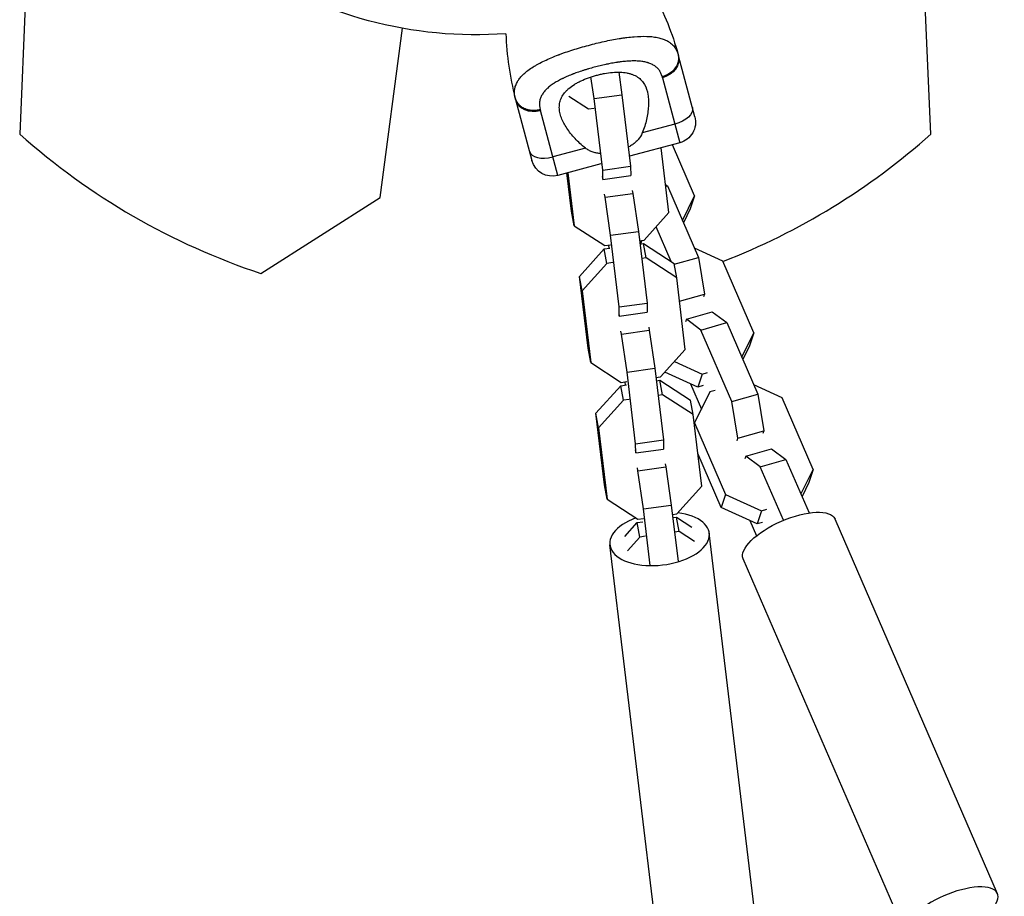
# Model space of a CAD drawing. Units: millimetres. Extents: x -10302 to 10318, y -16064 to 10314.
# Drawn here: x -8132 to -7852, y -8364 to -8115 of the extents above; entities that cross this region are included whole.
import ezdxf

# ---------------------------------------------------------------- set-up
doc = ezdxf.new("R2010")
doc.units = ezdxf.units.MM
doc.header["$LTSCALE"] = 20
doc.layers.add('2d', color=230, linetype='Continuous')

msp = doc.modelspace()

# ---------------------------------------------------------------- linework, layer by layer
at = {"layer": '2d'}
for p, q in [((-8130.13, -8107.33), (-8131.89, -8147.54)), ((-7872.47, -8147.54), (-7874.22, -8107.33)), ((-8029.26, -8165.56), (-8022.93, -8117.45)), ((-7979.78, -8125.5), (-7979.78, -8125.5)), ((-7939.69, -8142.65), (-7944.35, -8125.26)), ((-7961.77, -8127.14), (-7961.77, -8127.14)), ((-7952.16, -8127.56), (-7952.16, -8127.56)), ((-7969.6, -8128.89), (-7969.6, -8128.89)), ((-7968.35, -8137.43), (-7969.25, -8131.27)), ((-7961.36, -8129.93), (-7960.43, -8136.33)), ((-7948.89, -8131.5), (-7943.93, -8149.99)), ((-7980.7, -8133.73), (-7980.7, -8133.73)), ((-7975.53, -8136.75), (-7969.98, -8140.35)), ((-7968.35, -8137.43), (-7960.43, -8136.33)), ((-7960.43, -8136.33), (-7957.98, -8156.69)), ((-7990.71, -8137.68), (-7986.06, -8155.07)), ((-7965.9, -8157.79), (-7968.35, -8137.43)), ((-7978.71, -8159.31), (-7983.66, -8140.82)), ((-7969.98, -8140.35), (-7968.36, -8140.13)), ((-7953.29, -8142.63), (-7953.29, -8142.63)), ((-7945.35, -8144.72), (-7954.64, -8147.21)), ((-7953.45, -8143.36), (-7953.45, -8143.36)), ((-7954.34, -8146.4), (-7954.34, -8146.4)), ((-7973.08, -8149.54), (-7973.08, -8149.54)), ((-7943.93, -8149.99), (-7958.32, -8153.85)), ((-7939.76, -8165.13), (-7946.08, -8150.57)), ((-7970.82, -8151.55), (-7980.12, -8154.04)), ((-7947.07, -8169.89), (-7949.29, -8151.43)), ((-7966.4, -8156.01), (-7978.71, -8159.31)), ((-7965.9, -8157.79), (-7957.98, -8156.69)), ((-7957.98, -8156.69), (-7957.94, -8159.33)), ((-7974.77, -8169.5), (-7976.08, -8158.61)), ((-7975.81, -8158.54), (-7974, -8173.63)), ((-7966.02, -8159.59), (-7965.86, -8160.43)), ((-7965.86, -8160.43), (-7965.9, -8157.79)), ((-7965.86, -8160.43), (-7957.94, -8159.33)), ((-7948.03, -8161.89), (-7947.5, -8162.28)), ((-7947.97, -8162.41), (-7947.5, -8162.28)), ((-7947.5, -8162.28), (-7938.67, -8182.64)), ((-7965.25, -8165.51), (-7965.41, -8164.66)), ((-7965.25, -8165.51), (-7957.33, -8164.41)), ((-7957.49, -8163.57), (-7957.33, -8164.41)), ((-7957.33, -8164.41), (-7955.75, -8175.25)), ((-7943.23, -8172.12), (-7939.76, -8165.13)), ((-7939.76, -8165.13), (-7940.97, -8168.85)), ((-8063.21, -8187.19), (-8029.26, -8165.56)), ((-7963.67, -8176.35), (-7965.25, -8165.51)), ((-7974, -8173.63), (-7974.77, -8169.5)), ((-7954.14, -8177.73), (-7947.07, -8169.89)), ((-7940.97, -8168.85), (-7942.94, -8172.8)), ((-7974, -8173.63), (-7965.3, -8179.27)), ((-7963.67, -8176.35), (-7955.75, -8175.25)), ((-7961.22, -8196.71), (-7963.67, -8176.35)), ((-7955.75, -8175.25), (-7953.3, -8195.61)), ((-7946.42, -8183.8), (-7950.7, -8173.92)), ((-7965.3, -8179.27), (-7963.68, -8179.05)), ((-7964.28, -8179.13), (-7964.17, -8180.05)), ((-7955.43, -8177.9), (-7954.14, -8177.73)), ((-7955.32, -8178.82), (-7954.31, -8178.68)), ((-7954.79, -8177.81), (-7955.11, -8178.79)), ((-7954.31, -8178.68), (-7945.61, -8184.33)), ((-7953.53, -8182.8), (-7954.31, -8178.68)), ((-7953.02, -8176.48), (-7952.99, -8176.47)), ((-7972.54, -8188.06), (-7965.46, -8180.23)), ((-7965.46, -8180.23), (-7963.84, -8180)), ((-7964.69, -8184.35), (-7965.46, -8180.23)), ((-7931.71, -8183.69), (-7939.82, -8180)), ((-7964.69, -8184.35), (-7971.76, -8192.18)), ((-7963.07, -8184.12), (-7964.69, -8184.35)), ((-7953.53, -8182.8), (-7954.82, -8182.98)), ((-7944.83, -8188.45), (-7953.53, -8182.8)), ((-7944.83, -8188.45), (-7945.61, -8184.33)), ((-7945.56, -8184.6), (-7938.67, -8182.64)), ((-7938.67, -8182.64), (-7936.96, -8193.08)), ((-7922.88, -8204.05), (-7931.71, -8183.69)), ((-7971.76, -8192.18), (-7972.54, -8188.06)), ((-7970.09, -8208.42), (-7972.54, -8188.06)), ((-7942.39, -8208.81), (-7944.83, -8188.45)), ((-7971.76, -8192.18), (-7969.32, -8212.54)), ((-7944.03, -8195.1), (-7936.96, -8193.08)), ((-7936.96, -8193.08), (-7937.2, -8193.84)), ((-7961.22, -8196.71), (-7953.3, -8195.61)), ((-7953.3, -8195.61), (-7953.26, -8198.25)), ((-7961.34, -8198.51), (-7961.18, -8199.35)), ((-7961.18, -8199.35), (-7961.22, -8196.71)), ((-7961.18, -8199.35), (-7953.26, -8198.25)), ((-7942.1, -8200.25), (-7934.75, -8198.16)), ((-7934.75, -8198.16), (-7930.62, -8201.2)), ((-7942.1, -8200.25), (-7942.34, -8201.01)), ((-7937.96, -8203.29), (-7942.1, -8200.25)), ((-7937.96, -8203.29), (-7930.62, -8201.2)), ((-7930.62, -8201.2), (-7921.79, -8221.56)), ((-7960.57, -8204.43), (-7960.73, -8203.58)), ((-7960.57, -8204.43), (-7952.65, -8203.33)), ((-7958.99, -8215.27), (-7960.57, -8204.43)), ((-7952.81, -8202.49), (-7952.65, -8203.33)), ((-7952.65, -8203.33), (-7951.07, -8214.17)), ((-7929.13, -8223.65), (-7937.96, -8203.29)), ((-7926.35, -8211.04), (-7922.88, -8204.05)), ((-7922.88, -8204.05), (-7924.09, -8207.76)), ((-7969.32, -8212.54), (-7970.09, -8208.42)), ((-7949.46, -8216.64), (-7942.39, -8208.81)), ((-7924.09, -8207.76), (-7926.06, -8211.72)), ((-7969.32, -8212.54), (-7960.62, -8218.19)), ((-7945.48, -8212.24), (-7937.6, -8215.82)), ((-7958.99, -8215.27), (-7951.07, -8214.17)), ((-7956.54, -8235.63), (-7958.99, -8215.27)), ((-7951.07, -8214.17), (-7948.62, -8234.53)), ((-7938.82, -8219.53), (-7948.21, -8215.26)), ((-7937.6, -8215.82), (-7936.1, -8215.39)), ((-7960.62, -8218.19), (-7959, -8217.97)), ((-7959.6, -8218.05), (-7959.49, -8218.97)), ((-7950.75, -8216.82), (-7949.46, -8216.64)), ((-7950.64, -8217.74), (-7949.63, -8217.6)), ((-7949.63, -8217.6), (-7940.93, -8223.25)), ((-7948.85, -8221.72), (-7949.63, -8217.6)), ((-7937.6, -8215.82), (-7938.82, -8219.53)), ((-7967.86, -8226.98), (-7960.78, -8219.15)), ((-7960.78, -8219.15), (-7959.16, -8218.92)), ((-7960.01, -8223.27), (-7960.78, -8219.15)), ((-7940.95, -8218.57), (-7937.82, -8225.77)), ((-7935.4, -8220.9), (-7939.79, -8229.72)), ((-7937.32, -8219.11), (-7938.82, -8219.53)), ((-7933.9, -8220.47), (-7935.4, -8220.9)), ((-7914.83, -8222.61), (-7922.93, -8218.92)), ((-7960.01, -8223.27), (-7967.08, -8231.1)), ((-7958.39, -8223.04), (-7960.01, -8223.27)), ((-7948.85, -8221.72), (-7950.14, -8221.9)), ((-7940.15, -8227.37), (-7948.85, -8221.72)), ((-7940.15, -8227.37), (-7940.93, -8223.25)), ((-7929.13, -8223.65), (-7921.79, -8221.56)), ((-7927.41, -8234.09), (-7929.13, -8223.65)), ((-7921.79, -8221.56), (-7920.07, -8232)), ((-7905.99, -8242.97), (-7914.83, -8222.61)), ((-7967.08, -8231.1), (-7967.86, -8226.98)), ((-7965.41, -8247.34), (-7967.86, -8226.98)), ((-7937.71, -8247.73), (-7940.15, -8227.37)), ((-7939.79, -8229.72), (-7939.85, -8229.91)), ((-7939.79, -8229.72), (-7930.95, -8250.08)), ((-7967.08, -8231.1), (-7964.64, -8251.46)), ((-7927.41, -8234.09), (-7920.07, -8232)), ((-7920.07, -8232), (-7920.32, -8232.76)), ((-7956.54, -8235.63), (-7948.62, -8234.53)), ((-7948.62, -8234.53), (-7948.58, -8237.17)), ((-7927.66, -8234.85), (-7927.41, -8234.09)), ((-7956.66, -8237.43), (-7956.5, -8238.27)), ((-7956.5, -8238.27), (-7956.54, -8235.63)), ((-7956.5, -8238.27), (-7948.58, -8237.17)), ((-7925.21, -8239.17), (-7917.87, -8237.08)), ((-7917.87, -8237.08), (-7913.74, -8240.12)), ((-7932.17, -8253.8), (-7938.82, -8238.47)), ((-7925.21, -8239.17), (-7925.46, -8239.93)), ((-7921.08, -8242.21), (-7925.21, -8239.17)), ((-7921.08, -8242.21), (-7913.74, -8240.12)), ((-7913.74, -8240.12), (-7907.13, -8255.34)), ((-7955.89, -8243.34), (-7956.05, -8242.5)), ((-7955.89, -8243.34), (-7947.97, -8242.25)), ((-7954.31, -8254.19), (-7955.89, -8243.34)), ((-7948.13, -8241.4), (-7947.97, -8242.25)), ((-7947.97, -8242.25), (-7946.39, -8253.09)), ((-7914.47, -8257.44), (-7921.08, -8242.21)), ((-7909.47, -8249.96), (-7905.99, -8242.97)), ((-7905.99, -8242.97), (-7907.21, -8246.68)), ((-7964.64, -8251.46), (-7965.41, -8247.34)), ((-7944.78, -8255.56), (-7937.71, -8247.73)), ((-7907.21, -8246.68), (-7909.17, -8250.64)), ((-7964.64, -8251.46), (-7955.94, -8257.11)), ((-7930.95, -8250.08), (-7932.17, -8253.8)), ((-7930.95, -8250.08), (-7920.72, -8254.74)), ((-7954.31, -8254.19), (-7946.39, -8253.09)), ((-7952.37, -8270.29), (-7954.31, -8254.19)), ((-7946.39, -8253.09), (-7944.45, -8269.19)), ((-7921.93, -8258.45), (-7932.17, -8253.8)), ((-7920.72, -8254.74), (-7921.93, -8258.45)), ((-7920.72, -8254.74), (-7919.22, -8254.31)), ((-7955.94, -8257.11), (-7954.32, -8256.89)), ((-7946.07, -8255.74), (-7944.78, -8255.56)), ((-7945.96, -8256.66), (-7944.95, -8256.52)), ((-7944.95, -8256.52), (-7940.58, -8259.35)), ((-7944.17, -8260.64), (-7944.95, -8256.52)), ((-7924.06, -8257.49), (-7922.16, -8261.86)), ((-7853.53, -8363.67), (-7899.78, -8257.07)), ((-7959.66, -8262), (-7956.1, -8258.07)), ((-7956.1, -8258.07), (-7954.48, -8257.84)), ((-7955.33, -8262.19), (-7956.1, -8258.07)), ((-7920.43, -8258.03), (-7921.93, -8258.45)), ((-7955.33, -8262.19), (-7958.88, -8266.12)), ((-7953.71, -8261.96), (-7955.33, -8262.19)), ((-7944.17, -8260.64), (-7945.46, -8260.82)), ((-7939.81, -8263.48), (-7944.17, -8260.64)), ((-7922.76, -8367.64), (-7935.58, -8261.04)), ((-7951.06, -8371.04), (-7963.88, -8264.44)), ((-7879.68, -8375.01), (-7925.93, -8268.41))]:
    msp.add_line(p, q, dxfattribs=at)
at = {"layer": '2d', "extrusion": (0, 0, -1)}
for centre, radius, start, end in [((8002.18, -8002.18), 117.12, 265.7276, 304.3741), ((8022.87, -8146.3), 81.29, 151.6435, 164.7379), ((7945.49, -8144.2), 6, 165, 255), ((7980.26, -8153.52), 6, 255, 345)]:
    msp.add_arc(centre, radius, start, end, dxfattribs=at)
at = {"layer": '2d'}
for centre, radius, start, end in [((-7912.2, -8116.64), 81.29, 181.6435, 194.7379), ((-8001.58, -8001.14), 196, 228.329, 251.671), ((-8002.78, -8001.14), 196, 291.2726, 311.671)]:
    msp.add_arc(centre, radius, start, end, dxfattribs=at)
at = {"layer": '2d', "extrusion": (0, 0, -1)}
for centre, major_axis, ratio, start_param, end_param in [((-7950.15, -8126.81), (5.8, 1.55), 0.808568, 0, 1.570796), ((-7946.19, -8141.56), (5.8, 1.55), 0.545265, 0, 1.570796), ((-7912.85, -8262.74), (13.07, 5.67), 0.386588, 3.141593, 6.283185)]:
    msp.add_ellipse(centre, major_axis=major_axis, ratio=ratio, start_param=start_param, end_param=end_param, dxfattribs=at)
at = {"layer": '2d'}
for centre, major_axis, ratio, start_param, end_param in [((-7984.92, -8136.13), (5.8, 1.55), 0.808568, 3.141593, 4.712389), ((-7980.97, -8150.88), (5.8, 1.55), 0.545265, 3.141593, 4.712389), ((-7949.73, -8262.74), (14.15, 1.7), 0.523278, 2.00622, 7.417291), ((-7866.61, -8369.34), (13.07, 5.67), 0.386588, -0.742409, 3.884002)]:
    msp.add_ellipse(centre, major_axis=major_axis, ratio=ratio, start_param=start_param, end_param=end_param, dxfattribs=at)
for points, knots in [([(-7969.99, -8122.29), (-7968.48, -8121.88), (-7966.97, -8121.51), (-7964.04, -8120.87), (-7962.61, -8120.6), (-7961.22, -8120.37), (-7961.2, -8120.37), (-7961.15, -8120.36), (-7961.08, -8120.35), (-7960.91, -8120.32), (-7960.59, -8120.27), (-7959.94, -8120.17), (-7959.39, -8120.1), (-7958.32, -8119.97), (-7957.63, -8119.9), (-7955.64, -8119.73), (-7954.42, -8119.7), (-7953.29, -8119.74), (-7953.27, -8119.74), (-7953.23, -8119.74), (-7953.17, -8119.74), (-7953.04, -8119.75), (-7952.77, -8119.76), (-7952.25, -8119.79), (-7951.82, -8119.83), (-7950.98, -8119.94), (-7950.46, -8120.03), (-7949.53, -8120.24), (-7949.12, -8120.36), (-7948.73, -8120.5)], [0.4998404, 0.4998404, 0.4998404, 0.4998404, 0.5623603, 0.5623603, 0.6248803, 0.6248803, 0.6258572, 0.6258572, 0.626834, 0.6287878, 0.6326953, 0.6405103, 0.6561403, 0.6561403, 0.6874002, 0.6874002, 0.7499202, 0.7499202, 0.7508971, 0.7508971, 0.7518739, 0.7538277, 0.7577352, 0.7655502, 0.7811802, 0.7811802, 0.8124401, 0.8124401, 0.8399462, 0.8399462, 0.8399462, 0.8399462]), ([(-7990.98, -8136.47), (-7991.05, -8135.93), (-7991.05, -8135.4), (-7990.98, -8134.87), (-7990.97, -8134.84), (-7990.96, -8134.79), (-7990.95, -8134.72), (-7990.92, -8134.54), (-7990.85, -8134.2), (-7990.76, -8133.9), (-7990.55, -8133.32), (-7990.37, -8132.94), (-7990.14, -8132.54), (-7990.13, -8132.52), (-7990.1, -8132.47), (-7990.06, -8132.41), (-7989.96, -8132.25), (-7989.75, -8131.93), (-7989.55, -8131.67), (-7989.11, -8131.13), (-7988.78, -8130.78), (-7987.67, -8129.75), (-7986.77, -8129.07), (-7985.7, -8128.41), (-7985.69, -8128.4), (-7985.66, -8128.38), (-7985.61, -8128.36), (-7985.51, -8128.29), (-7985.3, -8128.16), (-7984.86, -8127.91), (-7984.47, -8127.69), (-7983.67, -8127.25), (-7983.1, -8126.97), (-7981.29, -8126.11), (-7979.96, -8125.55), (-7978.5, -8125), (-7978.48, -8124.99), (-7978.44, -8124.97), (-7978.38, -8124.95), (-7978.24, -8124.9), (-7977.95, -8124.79), (-7977.37, -8124.58), (-7976.87, -8124.4), (-7975.84, -8124.04), (-7975.14, -8123.81), (-7973, -8123.13), (-7971.51, -8122.69), (-7969.99, -8122.29)], [0.0212604, 0.0212604, 0.0212604, 0.0212604, 0.06248, 0.06248, 0.0644326, 0.0644326, 0.0663851, 0.0702901, 0.0781001, 0.0937201, 0.0937201, 0.1249601, 0.1249601, 0.1269126, 0.1269126, 0.1288651, 0.1327701, 0.1405801, 0.1562001, 0.1562001, 0.1874401, 0.1874401, 0.2499202, 0.2499202, 0.2508964, 0.2508964, 0.2518727, 0.2538252, 0.2577302, 0.2655402, 0.2811602, 0.2811602, 0.3124002, 0.3124002, 0.3748803, 0.3748803, 0.3758565, 0.3758565, 0.3768328, 0.3787853, 0.3826903, 0.3905003, 0.4061203, 0.4061203, 0.4373603, 0.4373603, 0.4998404, 0.4998404, 0.4998404, 0.4998404]), ([(-7948.73, -8120.5), (-7948.24, -8120.67), (-7947.79, -8120.88), (-7947.33, -8121.14), (-7947.29, -8121.17), (-7947.2, -8121.22), (-7947.06, -8121.31), (-7946.75, -8121.51), (-7946.51, -8121.7), (-7946.04, -8122.1), (-7945.76, -8122.39), (-7945.5, -8122.73), (-7945.49, -8122.75), (-7945.46, -8122.79), (-7945.41, -8122.85), (-7945.31, -8122.99), (-7945.13, -8123.28), (-7944.98, -8123.54), (-7944.71, -8124.08), (-7944.56, -8124.48), (-7944.45, -8124.9)], [0.8399462, 0.8399462, 0.8399462, 0.8399462, 0.8749601, 0.8749601, 0.8788676, 0.8788676, 0.8827751, 0.8905901, 0.9062201, 0.9062201, 0.93748, 0.93748, 0.9394338, 0.9394338, 0.9413875, 0.945295, 0.95311, 0.96874, 0.96874, 1, 1, 1, 1]), ([(-7944.45, -8124.9), (-7944.28, -8125.52), (-7944.26, -8126.18), (-7944.53, -8127.48), (-7944.82, -8128.12), (-7945.52, -8129.1), (-7945.86, -8129.46), (-7946.24, -8129.79)], [0, 0, 0, 0, 0.25, 0.25, 0.5, 0.5, 0.6673564, 0.6673564, 0.6673564, 0.6673564]), ([(-7948.97, -8131.2), (-7949.07, -8130.86), (-7949.18, -8130.53), (-7949.4, -8130.08), (-7949.51, -8129.86), (-7949.65, -8129.65), (-7949.74, -8129.51), (-7949.78, -8129.44), (-7950.02, -8129.11), (-7950.24, -8128.86), (-7950.61, -8128.52), (-7950.73, -8128.42), (-7951, -8128.21), (-7951.14, -8128.12), (-7951.58, -8127.84), (-7951.89, -8127.68), (-7952.4, -8127.46), (-7952.66, -8127.36), (-7952.93, -8127.27), (-7953.12, -8127.22), (-7953.21, -8127.19), (-7953.68, -8127.06), (-7954.08, -8126.98), (-7954.71, -8126.88), (-7955.03, -8126.84), (-7955.41, -8126.8), (-7955.58, -8126.79), (-7955.69, -8126.78), (-7955.75, -8126.78), (-7956.25, -8126.75), (-7956.71, -8126.73), (-7957.43, -8126.74), (-7957.79, -8126.75), (-7958.22, -8126.77), (-7958.41, -8126.78), (-7958.54, -8126.78), (-7958.6, -8126.79), (-7959.16, -8126.82), (-7959.67, -8126.87), (-7960.45, -8126.96), (-7960.84, -8127), (-7961.31, -8127.07), (-7961.51, -8127.1), (-7961.64, -8127.12), (-7961.71, -8127.13), (-7962.31, -8127.22), (-7962.84, -8127.31), (-7963.65, -8127.46), (-7964.06, -8127.54), (-7964.47, -8127.62), (-7964.75, -8127.68), (-7964.89, -8127.71), (-7965.57, -8127.85), (-7966.12, -8127.98), (-7967.21, -8128.24), (-7967.76, -8128.38), (-7968.86, -8128.68), (-7969.41, -8128.83), (-7970.22, -8129.07), (-7970.49, -8129.15), (-7971.03, -8129.32), (-7971.3, -8129.4), (-7972.1, -8129.66), (-7972.63, -8129.84), (-7973.41, -8130.11), (-7973.79, -8130.25), (-7974.23, -8130.42), (-7974.42, -8130.49), (-7974.55, -8130.54), (-7974.61, -8130.57), (-7975.18, -8130.79), (-7975.68, -8130.99), (-7976.39, -8131.31), (-7976.75, -8131.47), (-7977.15, -8131.66), (-7977.32, -8131.74), (-7977.43, -8131.79), (-7977.49, -8131.82), (-7978, -8132.07), (-7978.44, -8132.3), (-7979.06, -8132.66), (-7979.36, -8132.83), (-7979.7, -8133.05), (-7979.84, -8133.14), (-7979.94, -8133.2), (-7979.98, -8133.23), (-7980.41, -8133.51), (-7980.77, -8133.77), (-7981.26, -8134.17), (-7981.5, -8134.37), (-7981.72, -8134.57), (-7981.86, -8134.71), (-7981.93, -8134.78), (-7982.28, -8135.13), (-7982.53, -8135.41), (-7982.86, -8135.85), (-7982.96, -8136), (-7983.15, -8136.29), (-7983.24, -8136.44), (-7983.48, -8136.9), (-7983.61, -8137.22), (-7983.76, -8137.69), (-7983.82, -8137.93), (-7983.87, -8138.22), (-7983.89, -8138.34), (-7983.9, -8138.43), (-7983.91, -8138.47), (-7983.98, -8139.16), (-7983.92, -8139.83), (-7983.74, -8140.52)], [0, 0, 0, 0, 0.03125, 0.03125, 0.046875, 0.054687, 0.054687, 0.0625, 0.0625, 0.09375, 0.09375, 0.109375, 0.109375, 0.125, 0.125, 0.15625, 0.15625, 0.171875, 0.179687, 0.179687, 0.1875, 0.1875, 0.21875, 0.21875, 0.234375, 0.242187, 0.246094, 0.246094, 0.25, 0.25, 0.28125, 0.28125, 0.296875, 0.304687, 0.308594, 0.308594, 0.3125, 0.3125, 0.34375, 0.34375, 0.359375, 0.367187, 0.371094, 0.371094, 0.375, 0.375, 0.40625, 0.40625, 0.421875, 0.429687, 0.429687, 0.4375, 0.4375, 0.46875, 0.46875, 0.5, 0.5, 0.53125, 0.53125, 0.546875, 0.546875, 0.5625, 0.5625, 0.59375, 0.59375, 0.609375, 0.617187, 0.621094, 0.621094, 0.625, 0.625, 0.65625, 0.65625, 0.671875, 0.679687, 0.683594, 0.683594, 0.6875, 0.6875, 0.71875, 0.71875, 0.734375, 0.742187, 0.746094, 0.746094, 0.75, 0.75, 0.78125, 0.78125, 0.796875, 0.804687, 0.804687, 0.8125, 0.8125, 0.84375, 0.84375, 0.859375, 0.859375, 0.875, 0.875, 0.90625, 0.90625, 0.921875, 0.929687, 0.933594, 0.933594, 0.9375, 0.9375, 1, 1, 1, 1]), ([(-7970.82, -8151.55), (-7971.92, -8150.68), (-7972.91, -8149.76), (-7974.23, -8148.33), (-7974.65, -8147.85), (-7975.42, -8146.87), (-7975.79, -8146.37), (-7976.77, -8144.89), (-7977.3, -8143.9), (-7977.85, -8142.42), (-7978, -8141.93), (-7978.15, -8141.18), (-7978.19, -8140.93), (-7978.25, -8140.44), (-7978.26, -8140.19), (-7978.27, -8139.46), (-7978.22, -8138.98), (-7978.06, -8138.27), (-7978, -8138.04), (-7977.83, -8137.57), (-7977.73, -8137.34), (-7977.4, -8136.66), (-7977.11, -8136.22), (-7976.6, -8135.58), (-7976.41, -8135.37), (-7976, -8134.95), (-7975.78, -8134.75), (-7975.07, -8134.15), (-7974.54, -8133.77), (-7973.68, -8133.23), (-7973.38, -8133.06), (-7972.75, -8132.72), (-7972.42, -8132.55), (-7971.41, -8132.08), (-7970.71, -8131.79), (-7969.61, -8131.39), (-7969.24, -8131.27), (-7968.48, -8131.03), (-7968.09, -8130.92), (-7967.71, -8130.81)], [0.05776667, 0.05776667, 0.05776667, 0.05776667, 0.06249729, 0.06249729, 0.0648626, 0.0648626, 0.06722791, 0.06722791, 0.07195852, 0.07195852, 0.07432383, 0.07432383, 0.07550649, 0.07550649, 0.07668914, 0.07668914, 0.07905445, 0.07905445, 0.08023711, 0.08023711, 0.08141976, 0.08141976, 0.08378507, 0.08378507, 0.08496772, 0.08496772, 0.08615038, 0.08615038, 0.08851569, 0.08851569, 0.08969834, 0.08969834, 0.090881, 0.090881, 0.09324631, 0.09324631, 0.09442896, 0.09442896, 0.09561161, 0.09561161, 0.09561161, 0.09561161]), ([(-7967.71, -8130.81), (-7967.32, -8130.71), (-7966.94, -8130.62), (-7966.16, -8130.44), (-7965.77, -8130.36), (-7964.62, -8130.16), (-7963.87, -8130.06), (-7962.4, -8129.93), (-7961.68, -8129.91), (-7960.32, -8129.96), (-7959.68, -8130.02), (-7958.77, -8130.18), (-7958.47, -8130.25), (-7957.91, -8130.41), (-7957.64, -8130.49), (-7956.87, -8130.79), (-7956.4, -8131.03), (-7955.55, -8131.6), (-7955.18, -8131.92), (-7954.69, -8132.45), (-7954.54, -8132.64), (-7954.25, -8133.03), (-7954.12, -8133.23), (-7953.52, -8134.3), (-7953.21, -8135.25), (-7952.99, -8136.56), (-7952.96, -8136.83), (-7952.9, -8137.37), (-7952.88, -8137.65), (-7952.85, -8138.5), (-7952.86, -8139.08), (-7952.97, -8140.85), (-7953.15, -8142.08), (-7953.59, -8143.98), (-7953.76, -8144.63), (-7954.16, -8145.92), (-7954.39, -8146.57), (-7954.64, -8147.21)], [0.09561161, 0.09561161, 0.09561161, 0.09561161, 0.09679235, 0.09679235, 0.09797309, 0.09797309, 0.10033456, 0.10033456, 0.10269604, 0.10269604, 0.10505751, 0.10505751, 0.10623825, 0.10623825, 0.10741899, 0.10741899, 0.10978046, 0.10978046, 0.11214194, 0.11214194, 0.11332267, 0.11332267, 0.11450341, 0.11450341, 0.11922636, 0.11922636, 0.1204071, 0.1204071, 0.12158783, 0.12158783, 0.12394931, 0.12394931, 0.12867226, 0.12867226, 0.13103373, 0.13103373, 0.13339521, 0.13339521, 0.13339521, 0.13339521]), ([(-7946.24, -8129.79), (-7946.43, -8129.95), (-7946.63, -8130.1), (-7947.48, -8130.67), (-7948.21, -8130.99), (-7948.97, -8131.2)], [0.6673564, 0.6673564, 0.6673564, 0.6673564, 0.75, 0.75, 1, 1, 1, 1]), ([(-7954.64, -8147.21), (-7954.92, -8147.9), (-7955.29, -8148.52), (-7956.01, -8149.36), (-7956.27, -8149.63), (-7956.84, -8150.13), (-7957.14, -8150.36), (-7957.78, -8150.79), (-7958.12, -8151), (-7958.52, -8151.21), (-7958.58, -8151.24), (-7958.63, -8151.27)], [0, 0, 0, 0, 0.002469933, 0.002469933, 0.003704899, 0.003704899, 0.004939866, 0.004939866, 0.006174832, 0.006174832, 0.006364702, 0.006364702, 0.006364702, 0.006364702]), ([(-7966.58, -8153.06), (-7966.62, -8153.06), (-7966.65, -8153.06), (-7967.07, -8153.03), (-7967.45, -8152.98), (-7968.2, -8152.83), (-7968.56, -8152.73), (-7969.25, -8152.48), (-7969.58, -8152.34), (-7970.22, -8151.98), (-7970.53, -8151.78), (-7970.82, -8151.55)], [0.01470413, 0.01470413, 0.01470413, 0.01470413, 0.014822959, 0.014822959, 0.016058766, 0.016058766, 0.017294572, 0.017294572, 0.018530379, 0.018530379, 0.019766186, 0.019766186, 0.019766186, 0.019766186])]:
    msp.add_open_spline(points, degree=3, knots=knots, dxfattribs=at)
for points in [[(-7944.45, -8124.9), (-7944.42, -8125.02), (-7944.38, -8125.14), (-7944.35, -8125.26)], [(-7948.89, -8131.5), (-7948.92, -8131.4), (-7948.94, -8131.3), (-7948.97, -8131.2)], [(-7990.81, -8137.32), (-7990.89, -8137.03), (-7990.94, -8136.75), (-7990.98, -8136.47)], [(-7990.71, -8137.68), (-7990.75, -8137.56), (-7990.78, -8137.44), (-7990.81, -8137.32)], [(-7983.74, -8140.52), (-7983.72, -8140.62), (-7983.69, -8140.72), (-7983.66, -8140.82)]]:
    msp.add_open_spline(points, degree=3, dxfattribs=at)
for points, weights in [([(-7990.81, -8137.32), (-7990.46, -8138.66), (-7989.3, -8139.57)], [1, 0.8950856396, 0.864995027317]), ([(-7989.3, -8139.57), (-7987, -8141.38), (-7983.74, -8140.52)], [0.864995027317, 0.81070234095, 1])]:
    msp.add_rational_spline(points, weights, degree=2, dxfattribs=at)

doc.saveas('drawing.dxf')
